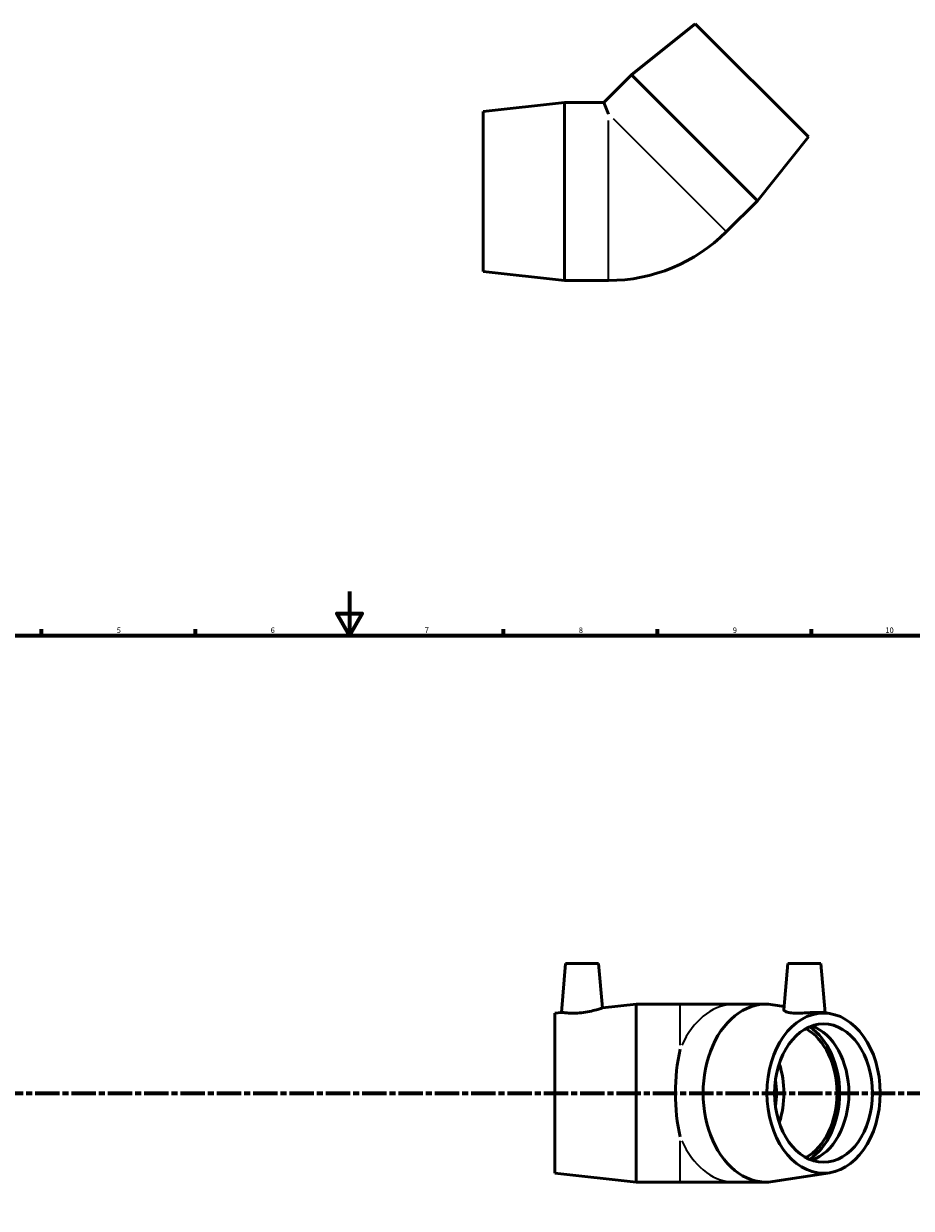
# Model space of a CAD drawing. Units: millimetres. Extents: x -126 to 1288, y -178 to 886.
# Drawn here: x 272 to 676, y 313 to 852 of the extents above; entities that cross this region are included whole.
import ezdxf

# ---------------------------------------------------------------- set-up
doc = ezdxf.new("R2010")
doc.units = ezdxf.units.MM
doc.linetypes.add('CHAIN', pattern=[0.3543, 0.2362, -0.0295, 0.0591, -0.0295])
for name, color, linetype, lineweight in [('Border (ISO)', 7, 'Continuous', 70), ('Section Line (ISO)', 7, 'CHAIN', 70), ('Visible (ISO)', 7, 'Continuous', 50), ('Visible Narrow (ISO)', 7, 'Continuous', 35)]:
    doc.layers.add(name, color=color, linetype=linetype, lineweight=lineweight)
doc.styles.add('Label Text (ISO)', font='tahoma.ttf')
doc.styles.add('Note Text (ISO)', font='tahoma.ttf')

# ---------------------------------------------------------------- blocks, each defined once
blk = doc.blocks.new('Borders Default Border')
at = {"layer": 'Border (ISO)'}
for p, q in [((280.33, 574), (280.33, 576.9)), ((350.42, 574), (350.42, 576.9)), ((490.58, 574), (490.58, 576.9)), ((560.67, 574), (560.67, 576.9)), ((630.75, 574), (630.75, 576.9))]:
    blk.add_line(p, q, dxfattribs=at)
at = {"layer": 'Border (ISO)', "flags": 128}
for points in [[(420.5, 594), (420.5, 574), (414.73, 584), (426.27, 584), (420.5, 574)], [(20, 20), (20, 574), (821, 574), (821, 20), (20, 20)]]:
    blk.add_lwpolyline(points, dxfattribs=at)
at = {"layer": 'Border (ISO)', "color": 232, "true_color": 0xca0064, "char_height": 2.5, "attachment_point": 7, "style": 'Note Text (ISO)'}
for s, insert in [('5', (314.64, 574.35)), ('6', (384.66, 574.35)), ('7', (454.77, 574.4)), ('8', (524.81, 574.34)), ('9', (594.88, 574.35)), ('10', (664.29, 574.35))]:
    blk.add_mtext(s, dxfattribs=dict(at, insert=insert))
blk = doc.blocks.new('2dTransSection0')
at = {"layer": 'Section Line (ISO)', "linetype": 'CHAIN', "ltscale": 46.650017}
blk.add_line((228, 365.68), (966.16, 365.68), dxfattribs=at)
at = {"layer": 'Section Line (ISO)', "linetype": 'Continuous', "lineweight": 140}
for p, q in [((228, 365.68), (238.93, 365.68)), ((955.23, 365.68), (966.16, 365.68))]:
    blk.add_line(p, q, dxfattribs=at)
at = {"layer": 'Section Line (ISO)', "linetype": 'Continuous'}
for p, q in [((233.46, 365.68), (232.96, 363.18)), ((232.96, 363.18), (233.96, 363.18)), ((233.46, 363.18), (233.46, 365.68)), ((233.96, 363.18), (233.46, 365.68)), ((233.46, 358.27), (233.46, 363.18)), ((960.7, 365.68), (960.2, 363.18)), ((960.2, 363.18), (961.2, 363.18)), ((960.7, 363.18), (960.7, 365.68)), ((961.2, 363.18), (960.7, 365.68)), ((960.7, 358.27), (960.7, 363.18))]:
    blk.add_line(p, q, dxfattribs=at)
at = {"layer": 'Section Line (ISO)', "linetype": 'Continuous', "flags": 128}
for points in [[(233.96, 363.18), (233.46, 365.68), (232.96, 363.18), (233.96, 363.18)], [(961.2, 363.18), (960.7, 365.68), (960.2, 363.18), (961.2, 363.18)]]:
    blk.add_lwpolyline(points, dxfattribs=at)
at = {"layer": 'Section Line (ISO)'}
for points in [[(233.96, 363.18), (233.46, 365.68), (232.96, 363.18), (233.96, 363.18)], [(961.2, 363.18), (960.7, 365.68), (960.2, 363.18), (961.2, 363.18)]]:
    blk.add_solid(points, dxfattribs=at)
at = {"layer": 'Section Line (ISO)', "char_height": 3.5, "attachment_point": 7, "style": 'Label Text (ISO)'}
for insert in [(231.97, 353.68), (959.21, 353.68)]:
    blk.add_mtext('A', dxfattribs=dict(at, insert=insert))

msp = doc.modelspace()

# ---------------------------------------------------------------- linework, layer by layer
at = {"layer": 'Visible (ISO)'}
for p, q in [((577.804, 852.464), (548.778, 829.165)), ((577.804, 852.464), (629.352, 800.916)), ((548.778, 829.165), (536.175, 816.562)), ((548.778, 829.165), (606.053, 771.889)), ((481.352, 812.512), (518.352, 816.562)), ((518.352, 735.562), (518.352, 816.562)), ((518.352, 816.562), (536.175, 816.562)), ((536.175, 816.562), (538.352, 811.306)), ((481.352, 739.612), (481.352, 812.512)), ((629.352, 800.916), (606.053, 771.889)), ((606.053, 771.889), (591.911, 757.747)), ((481.352, 739.612), (518.352, 735.562)), ((518.352, 735.562), (538.352, 735.562)), ((518.839, 424.677), (516.894, 402.451)), ((518.839, 424.677), (533.839, 424.677)), ((533.839, 424.677), (535.604, 404.499)), ((619.9, 424.677), (618.059, 403.637)), ((619.9, 424.677), (634.9, 424.677)), ((634.9, 424.677), (636.863, 402.239)), ((535.604, 404.499), (550.941, 406.177)), ((550.941, 325.177), (550.941, 406.177)), ((550.941, 406.177), (570.941, 406.177)), ((595.862, 406.177), (570.941, 406.177)), ((610.004, 406.177), (595.862, 406.177)), ((618.191, 405.147), (613.138, 405.934)), ((513.941, 402.127), (516.894, 402.451)), ((513.941, 329.227), (513.941, 402.127)), ((638.988, 401.908), (636.3, 402.327)), ((513.941, 329.227), (550.941, 325.177)), ((638.988, 329.446), (613.138, 325.421)), ((550.941, 325.177), (570.941, 325.177)), ((570.941, 325.177), (595.862, 325.177)), ((610.004, 325.177), (595.862, 325.177))]:
    msp.add_line(p, q, dxfattribs=at)
msp.add_arc((538.352, 811.306), 75.743, 270, 315, dxfattribs=at)
for centre, major_axis, ratio, start_param, end_param in [((610.004, 365.677), (0, -40.5), 0.7071068, 3.0319134, 6.3928645), ((620.045, 365.677), (0, 31.5), 0.7071068, 3.511903, 5.912875), ((620.045, 365.677), (0, -33.115), 0.7071068, 0.4261568, 2.7154358), ((625.419, 365.677), (0, 31.5), 0.7071068, 3.3852668, 6.0395112), ((585.539, 365.677), (0, -40.5), 0.4142136, 4.1972175, 5.2275605), ((595.862, 365.677), (0, -31.5), 0.7071068, 1.1308204, 2.0107723), ((595.862, 365.677), (0, -26.775), 0.7071068, 1.3432232, 1.7983695)]:
    msp.add_ellipse(centre, major_axis=major_axis, ratio=ratio, start_param=start_param, end_param=end_param, dxfattribs=at)
for major_axis in [(0, -36.45), (0, -31.5)]:
    msp.add_ellipse((636.167, 365.677), major_axis=major_axis, ratio=0.7071068, dxfattribs=at)
for points, knots in [([(535.604, 404.499), (535.604, 404.499), (535.362, 404.41), (534.39, 404.081), (533.66, 403.843), (531.97, 403.356), (530.89, 403.073), (528.513, 402.58), (527.216, 402.373), (525.992, 402.244)], [4.250711, 4.250711, 4.250711, 4.250711, 4.6126643, 4.6126643, 4.9746176, 4.9746176, 5.3439332, 5.3439332, 5.7132488, 5.7132488, 5.7132488, 5.7132488]), ([(525.992, 402.244), (524.841, 402.122), (523.615, 402.053), (521.368, 402.038), (520.347, 402.087), (518.738, 402.211), (518.042, 402.293), (517.12, 402.414), (516.894, 402.451), (516.894, 402.451)], [0, 0, 0, 0, 0.347437, 0.347437, 0.694874, 0.694874, 1.0444803, 1.0444803, 1.3940867, 1.3940867, 1.3940867, 1.3940867]), ([(636.299, 402.327), (636.24, 402.336), (636.177, 402.345), (635.622, 402.414), (634.902, 402.451), (633.254, 402.451), (632.214, 402.414), (629.938, 402.293), (628.701, 402.211), (626.381, 402.087), (625.141, 402.038), (622.847, 402.053), (621.795, 402.122), (620.069, 402.373), (619.309, 402.58), (618.304, 403.073), (618.058, 403.356), (618.057, 403.614), (618.058, 403.626), (618.059, 403.637)], [0.9954681, 0.9954681, 0.9954681, 0.9954681, 1.0444803, 1.0444803, 1.3940867, 1.3940867, 1.743693, 1.743693, 2.0932993, 2.0932993, 2.4407363, 2.4407363, 2.7881733, 2.7881733, 3.1574889, 3.1574889, 3.5268045, 3.5268045, 3.5442287, 3.5442287, 3.5442287, 3.5442287])]:
    msp.add_open_spline(points, degree=3, knots=knots, dxfattribs=at)
at = {"layer": 'Visible Narrow (ISO)'}
for p, q in [((540.414, 809.244), (591.664, 757.994)), ((538.352, 735.911), (538.352, 808.39)), ((570.941, 387.463), (570.941, 406.121)), ((570.941, 325.234), (570.941, 343.892))]:
    msp.add_line(p, q, dxfattribs=at)
for major_axis, start_param, end_param in [((0, 40.5), 0.0527812, 1.0028436), ((0, -40.5), 5.2803417, 6.2304041)]:
    msp.add_ellipse((595.862, 365.677), major_axis=major_axis, ratio=0.7071068, start_param=start_param, end_param=end_param, dxfattribs=at)

# ---------------------------------------------------------------- block references
msp.add_blockref('Borders Default Border', (0, 0))
at = {"layer": 'Section Line (ISO)'}
msp.add_blockref('2dTransSection0', (0, 0), dxfattribs=at)

doc.saveas('drawing.dxf')
